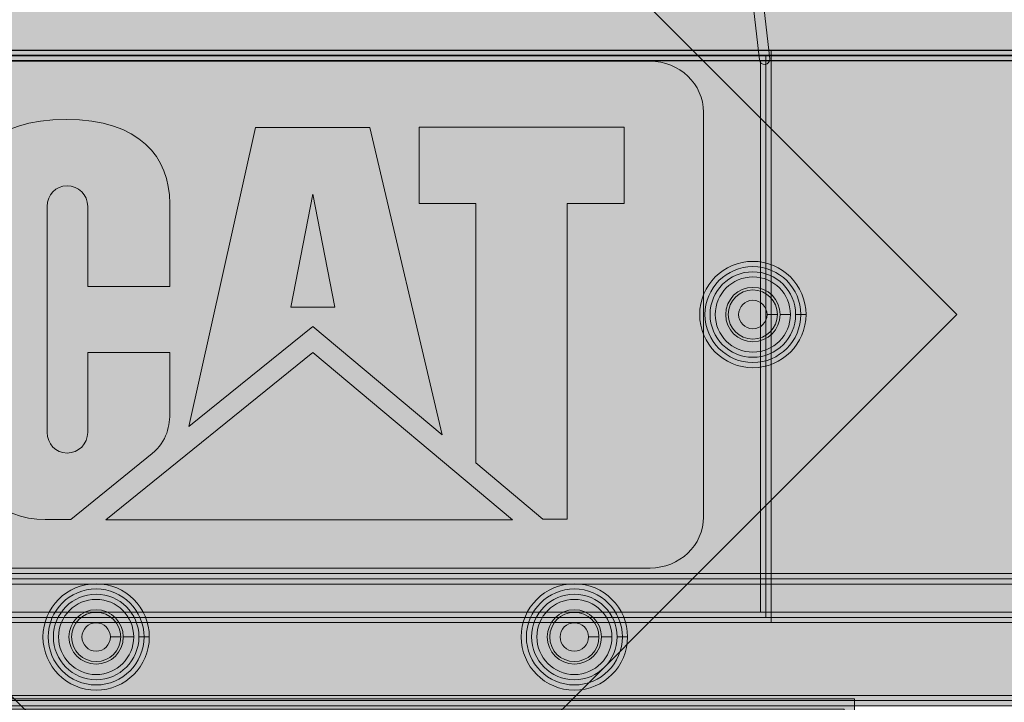
# Model space of a CAD drawing. Units: millimetres. Extents: x 32 to 382, y 40 to 244.
# Drawn here: x 320 to 351, y 144 to 166 of the extents above; entities that cross this region are included whole.
import ezdxf

# ---------------------------------------------------------------- set-up
doc = ezdxf.new("R2010")
doc.units = ezdxf.units.MM
doc.header["$MEASUREMENT"] = 0
doc.layers.add('4-view', color=7, linetype='Continuous', lineweight=0)

# ---------------------------------------------------------------- blocks, each defined once
blk = doc.blocks.new('Block_12')
at = {"layer": '4-view'}
h = blk.add_hatch(color=7, dxfattribs=at)
h.dxf.hatch_style = 2
h.paths.add_polyline_path([(299.42, 147.158), (299.42, 147.321), (358.617, 147.321), (358.617, 164.678), (299.584, 164.678), (299.584, 147.158), (299.42, 147.158), (299.42, 147.321), (299.42, 147.158), (299.256, 147.158), (299.256, 165.005), (358.944, 165.005), (358.944, 146.994), (299.256, 146.994), (299.256, 147.158)])
h = blk.add_hatch(color=7, dxfattribs=at)
h.dxf.hatch_style = 2
h.paths.add_polyline_path([(314.26, 147.158), (314.26, 147.321), (343.777, 147.321), (343.777, 164.678), (314.424, 164.678), (314.424, 147.158), (314.26, 147.158), (314.26, 147.321), (314.26, 147.158), (314.097, 147.158), (314.097, 165.005), (344.104, 165.005), (344.104, 146.994), (314.097, 146.994), (314.097, 147.158)])
h = blk.add_hatch(color=2, dxfattribs=at)
h.dxf.hatch_style = 2
h.paths.add_polyline_path([(299.42, 147.158), (358.781, 147.158), (358.781, 164.842), (299.42, 164.842)])
h = blk.add_hatch(color=2, dxfattribs=at)
h.dxf.hatch_style = 2
h.paths.add_polyline_path([(314.26, 147.158), (343.94, 147.158), (343.94, 164.842), (314.26, 164.842)])
h = blk.add_hatch(color=7, dxfattribs=at)
h.dxf.hatch_style = 2
edge = h.paths.add_edge_path()
edge.add_spline(control_points=[(345.041, 156.686), (345.041, 156.686), (345.205, 156.686), (345.205, 156.686), (345.205, 155.762), (344.455, 155.012), (343.532, 155.012), (342.608, 155.012), (341.859, 155.762), (341.859, 156.686), (341.859, 157.61), (342.608, 158.359), (343.532, 158.359), (344.455, 158.359), (345.205, 157.61), (345.205, 156.686), (345.205, 156.686), (345.041, 156.686), (345.041, 156.686), (345.041, 156.686), (344.878, 156.686), (344.878, 156.686), (344.876, 157.429), (344.275, 158.03), (343.532, 158.031), (342.788, 158.03), (342.188, 157.429), (342.186, 156.686), (342.188, 155.942), (342.788, 155.341), (343.532, 155.34), (344.275, 155.341), (344.876, 155.942), (344.878, 156.686), (344.878, 156.686), (345.041, 156.686), (345.041, 156.686)], knot_values=[0, 0, 0, 0, 1, 1, 1, 2, 2, 2, 3, 3, 3, 4, 4, 4, 5, 5, 5, 6, 6, 6, 7, 7, 7, 8, 8, 8, 9, 9, 9, 10, 10, 10, 11, 11, 11, 12, 12, 12, 12], degree=3, periodic=0)
h = blk.add_hatch(color=2, dxfattribs=at)
h.dxf.hatch_style = 2
edge = h.paths.add_edge_path()
edge.add_spline(control_points=[(345.041, 156.686), (345.041, 155.852), (344.365, 155.176), (343.532, 155.176), (342.699, 155.176), (342.023, 155.852), (342.023, 156.686), (342.023, 157.519), (342.699, 158.195), (343.532, 158.195), (344.365, 158.195), (345.041, 157.519), (345.041, 156.686)], knot_values=[0, 0, 0, 0, 1, 1, 1, 2, 2, 2, 3, 3, 3, 4, 4, 4, 4], degree=3, periodic=0)
edge.add_line((345.041, 156.686), (345.041, 156.686))
h = blk.add_hatch(color=7, dxfattribs=at)
h.dxf.hatch_style = 2
edge = h.paths.add_edge_path()
edge.add_spline(control_points=[(344.551, 156.686), (344.551, 156.686), (344.714, 156.686), (344.714, 156.686), (344.714, 156.033), (344.186, 155.503), (343.532, 155.503), (342.879, 155.503), (342.35, 156.033), (342.35, 156.686), (342.35, 157.338), (342.879, 157.868), (343.532, 157.868), (344.186, 157.868), (344.714, 157.338), (344.714, 156.686), (344.714, 156.686), (344.551, 156.686), (344.551, 156.686), (344.551, 156.686), (344.387, 156.686), (344.387, 156.686), (344.387, 157.158), (344.005, 157.541), (343.532, 157.541), (343.059, 157.541), (342.678, 157.158), (342.677, 156.686), (342.678, 156.213), (343.059, 155.831), (343.532, 155.83), (344.005, 155.831), (344.387, 156.213), (344.387, 156.686), (344.387, 156.686), (344.551, 156.686), (344.551, 156.686)], knot_values=[0, 0, 0, 0, 1, 1, 1, 2, 2, 2, 3, 3, 3, 4, 4, 4, 5, 5, 5, 6, 6, 6, 7, 7, 7, 8, 8, 8, 9, 9, 9, 10, 10, 10, 11, 11, 11, 12, 12, 12, 12], degree=3, periodic=0)
h = blk.add_hatch(color=7, dxfattribs=at)
h.dxf.hatch_style = 2
edge = h.paths.add_edge_path()
edge.add_spline(control_points=[(344.143, 156.686), (344.143, 156.686), (344.307, 156.686), (344.307, 156.686), (344.307, 156.258), (343.96, 155.912), (343.532, 155.911), (343.104, 155.911), (342.757, 156.258), (342.757, 156.686), (342.757, 157.113), (343.104, 157.46), (343.532, 157.46), (343.96, 157.46), (344.307, 157.113), (344.307, 156.686), (344.307, 156.686), (344.143, 156.686), (344.143, 156.686), (344.143, 156.686), (343.979, 156.686), (343.979, 156.686), (343.979, 156.932), (343.78, 157.132), (343.532, 157.133), (343.285, 157.132), (343.085, 156.932), (343.085, 156.686), (343.085, 156.438), (343.285, 156.239), (343.532, 156.238), (343.78, 156.238), (343.979, 156.438), (343.979, 156.686), (343.979, 156.686), (344.143, 156.686), (344.143, 156.686)], knot_values=[0, 0, 0, 0, 1, 1, 1, 2, 2, 2, 3, 3, 3, 4, 4, 4, 5, 5, 5, 6, 6, 6, 7, 7, 7, 8, 8, 8, 9, 9, 9, 10, 10, 10, 11, 11, 11, 12, 12, 12, 12], degree=3, periodic=0)
for points in [[(299.42, 147.158), (299.42, 147.321), (358.617, 147.321), (358.617, 164.678), (299.584, 164.678), (299.584, 147.158), (299.42, 147.158), (299.42, 147.321), (299.42, 147.158), (299.256, 147.158), (299.256, 165.005), (358.944, 165.005), (358.944, 146.994), (299.256, 146.994), (299.256, 147.158)], [(314.26, 147.158), (314.26, 147.321), (343.777, 147.321), (343.777, 164.678), (314.424, 164.678), (314.424, 147.158), (314.26, 147.158), (314.26, 147.321), (314.26, 147.158), (314.097, 147.158), (314.097, 165.005), (344.104, 165.005), (344.104, 146.994), (314.097, 146.994), (314.097, 147.158)], [(299.42, 147.158), (358.781, 147.158), (358.781, 164.842), (299.42, 164.842)], [(314.26, 147.158), (343.94, 147.158), (343.94, 164.842), (314.26, 164.842)]]:
    blk.add_lwpolyline(points, close=True, dxfattribs=at)
for points, knots in [([(345.041, 156.686), (345.041, 156.686), (345.205, 156.686), (345.205, 156.686), (345.205, 155.762), (344.455, 155.012), (343.532, 155.012), (342.608, 155.012), (341.859, 155.762), (341.859, 156.686), (341.859, 157.61), (342.608, 158.359), (343.532, 158.359), (344.455, 158.359), (345.205, 157.61), (345.205, 156.686), (345.205, 156.686), (345.041, 156.686), (345.041, 156.686), (345.041, 156.686), (344.878, 156.686), (344.878, 156.686), (344.876, 157.429), (344.275, 158.03), (343.532, 158.031), (342.788, 158.03), (342.188, 157.429), (342.186, 156.686), (342.188, 155.942), (342.788, 155.341), (343.532, 155.34), (344.275, 155.341), (344.876, 155.942), (344.878, 156.686), (344.878, 156.686), (345.041, 156.686), (345.041, 156.686)], [0, 0, 0, 0, 1, 1, 1, 2, 2, 2, 3, 3, 3, 4, 4, 4, 5, 5, 5, 6, 6, 6, 7, 7, 7, 8, 8, 8, 9, 9, 9, 10, 10, 10, 11, 11, 11, 12, 12, 12, 12]), ([(345.041, 156.686), (345.041, 155.852), (344.365, 155.176), (343.532, 155.176), (342.699, 155.176), (342.023, 155.852), (342.023, 156.686), (342.023, 157.519), (342.699, 158.195), (343.532, 158.195), (344.365, 158.195), (345.041, 157.519), (345.041, 156.686)], [0, 0, 0, 0, 1, 1, 1, 2, 2, 2, 3, 3, 3, 4, 4, 4, 4]), ([(344.551, 156.686), (344.551, 156.686), (344.714, 156.686), (344.714, 156.686), (344.714, 156.033), (344.186, 155.503), (343.532, 155.503), (342.879, 155.503), (342.35, 156.033), (342.35, 156.686), (342.35, 157.338), (342.879, 157.868), (343.532, 157.868), (344.186, 157.868), (344.714, 157.338), (344.714, 156.686), (344.714, 156.686), (344.551, 156.686), (344.551, 156.686), (344.551, 156.686), (344.387, 156.686), (344.387, 156.686), (344.387, 157.158), (344.005, 157.541), (343.532, 157.541), (343.059, 157.541), (342.678, 157.158), (342.677, 156.686), (342.678, 156.213), (343.059, 155.831), (343.532, 155.83), (344.005, 155.831), (344.387, 156.213), (344.387, 156.686), (344.387, 156.686), (344.551, 156.686), (344.551, 156.686)], [0, 0, 0, 0, 1, 1, 1, 2, 2, 2, 3, 3, 3, 4, 4, 4, 5, 5, 5, 6, 6, 6, 7, 7, 7, 8, 8, 8, 9, 9, 9, 10, 10, 10, 11, 11, 11, 12, 12, 12, 12]), ([(344.143, 156.686), (344.143, 156.686), (344.307, 156.686), (344.307, 156.686), (344.307, 156.258), (343.96, 155.912), (343.532, 155.911), (343.104, 155.911), (342.757, 156.258), (342.757, 156.686), (342.757, 157.113), (343.104, 157.46), (343.532, 157.46), (343.96, 157.46), (344.307, 157.113), (344.307, 156.686), (344.307, 156.686), (344.143, 156.686), (344.143, 156.686), (344.143, 156.686), (343.979, 156.686), (343.979, 156.686), (343.979, 156.932), (343.78, 157.132), (343.532, 157.133), (343.285, 157.132), (343.085, 156.932), (343.085, 156.686), (343.085, 156.438), (343.285, 156.239), (343.532, 156.238), (343.78, 156.238), (343.979, 156.438), (343.979, 156.686), (343.979, 156.686), (344.143, 156.686), (344.143, 156.686)], [0, 0, 0, 0, 1, 1, 1, 2, 2, 2, 3, 3, 3, 4, 4, 4, 5, 5, 5, 6, 6, 6, 7, 7, 7, 8, 8, 8, 9, 9, 9, 10, 10, 10, 11, 11, 11, 12, 12, 12, 12])]:
    blk.add_open_spline(points, degree=3, knots=knots, dxfattribs=at)
blk = doc.blocks.new('Block_13')
at = {"layer": '4-view'}
h = blk.add_hatch(color=2, dxfattribs=at)
h.dxf.hatch_style = 2
h.paths.add_polyline_path([(358.781, 148.371), (358.781, 144.54), (299.42, 144.54), (299.42, 148.371)])
blk.add_lwpolyline([(358.781, 148.371), (358.781, 144.54), (299.42, 144.54), (299.42, 148.371)], close=True, dxfattribs=at)
blk.add_open_spline([(299.42, 148.371), (299.42, 148.371), (299.42, 147.157), (299.42, 147.157), (299.42, 146.392), (299.726, 144.54), (302.037, 144.54), (302.037, 144.54), (356.163, 144.54), (356.163, 144.54), (358.38, 144.54), (358.781, 145.655), (358.781, 147.157), (358.781, 147.157), (358.781, 148.371), (358.781, 148.371), (358.781, 148.371), (299.42, 148.371), (299.42, 148.371)], degree=3, knots=[0, 0, 0, 0, 1, 1, 1, 2, 2, 2, 3, 3, 3, 4, 4, 4, 5, 5, 5, 6, 6, 6, 6], dxfattribs=at)
blk = doc.blocks.new('Block_14')
at = {"layer": '4-view'}
h = blk.add_hatch(color=2, dxfattribs=at)
h.dxf.hatch_style = 2
h.paths.add_polyline_path([(299.42, 164.827), (299.42, 168.005), (358.781, 168.005), (358.781, 164.827)])
blk.add_lwpolyline([(299.42, 164.827), (299.42, 168.005), (358.781, 168.005), (358.781, 164.827)], close=True, dxfattribs=at)
blk.add_open_spline([(302.037, 168.005), (299.726, 168.005), (299.42, 166.152), (299.42, 165.387), (299.42, 165.387), (299.42, 164.827), (299.42, 164.827), (299.42, 164.827), (358.781, 164.827), (358.781, 164.827), (358.781, 164.827), (358.781, 165.387), (358.781, 165.387), (358.781, 166.888), (358.38, 168.005), (356.163, 168.005), (356.163, 168.005), (302.037, 168.005), (302.037, 168.005)], degree=3, knots=[0, 0, 0, 0, 1, 1, 1, 2, 2, 2, 3, 3, 3, 4, 4, 4, 5, 5, 5, 6, 6, 6, 6], dxfattribs=at)
blk = doc.blocks.new('Block_15')
at = {"layer": '4-view'}
h = blk.add_hatch(color=7, dxfattribs=at)
h.dxf.hatch_style = 2
edge = h.paths.add_edge_path()
edge.add_spline(control_points=[(343.737, 164.697), (343.737, 164.697), (343.369, 167.887), (343.369, 167.887), (343.369, 167.887), (343.367, 167.906), (343.367, 167.906), (343.367, 167.906), (343.367, 174.441), (343.367, 174.441), (343.367, 174.439), (343.365, 174.782), (343.322, 175.12), (343.301, 175.289), (343.269, 175.456), (343.228, 175.567), (343.228, 175.567), (343.174, 175.676), (343.174, 175.676), (343.174, 175.676), (343.168, 175.684), (343.168, 175.684), (343.168, 175.684), (343.178, 175.696), (343.178, 175.696), (343.178, 175.696), (343.172, 175.681), (343.172, 175.681), (343.172, 175.681), (343.168, 175.684), (343.168, 175.684), (343.168, 175.684), (343.178, 175.696), (343.178, 175.696), (343.178, 175.696), (343.172, 175.681), (343.172, 175.681), (343.172, 175.681), (343.191, 175.727), (343.191, 175.727), (343.191, 175.727), (343.191, 175.678), (343.191, 175.678), (343.191, 175.678), (343.172, 175.681), (343.172, 175.681), (343.172, 175.681), (343.191, 175.727), (343.191, 175.727), (343.191, 175.727), (343.191, 175.678), (343.191, 175.678), (343.1, 175.678), (343.027, 175.751), (343.027, 175.841), (343.027, 175.932), (343.1, 176.005), (343.191, 176.005), (343.295, 176.005), (343.378, 175.945), (343.426, 175.885), (343.512, 175.777), (343.552, 175.645), (343.589, 175.495), (343.691, 175.052), (343.694, 174.448), (343.694, 174.442), (343.694, 174.442), (343.694, 167.915), (343.694, 167.915), (343.694, 167.915), (344.063, 164.734), (344.063, 164.734), (344.073, 164.644), (344.008, 164.563), (343.918, 164.553), (343.829, 164.543), (343.748, 164.607), (343.737, 164.697)], knot_values=[0, 0, 0, 0, 1, 1, 1, 2, 2, 2, 3, 3, 3, 4, 4, 4, 5, 5, 5, 6, 6, 6, 7, 7, 7, 8, 8, 8, 9, 9, 9, 10, 10, 10, 11, 11, 11, 12, 12, 12, 13, 13, 13, 14, 14, 14, 15, 15, 15, 16, 16, 16, 17, 17, 17, 18, 18, 18, 19, 19, 19, 20, 20, 20, 21, 21, 21, 22, 22, 22, 23, 23, 23, 24, 24, 24, 25, 25, 25, 26, 26, 26, 26], degree=3, periodic=0)
h = blk.add_hatch(color=7, dxfattribs=at)
h.dxf.hatch_style = 2
edge = h.paths.add_edge_path()
edge.add_spline(control_points=[(358.781, 164.827), (358.781, 164.827), (358.617, 164.827), (358.617, 164.827), (358.617, 164.827), (358.617, 165.387), (358.617, 165.387), (358.617, 166.125), (358.514, 166.74), (358.176, 167.156), (357.839, 167.571), (357.248, 167.84), (356.163, 167.841), (352.899, 167.841), (304.677, 167.841), (302.037, 167.841), (300.925, 167.837), (300.34, 167.409), (299.999, 166.893), (299.659, 166.376), (299.582, 165.749), (299.584, 165.387), (299.584, 165.387), (299.584, 164.991), (299.584, 164.991), (299.584, 164.991), (358.781, 164.991), (358.781, 164.991), (358.781, 164.991), (358.781, 164.827), (358.781, 164.827), (358.781, 164.827), (358.617, 164.827), (358.617, 164.827), (358.617, 164.827), (358.781, 164.827), (358.781, 164.827), (358.781, 164.827), (358.781, 164.664), (358.781, 164.664), (358.781, 164.664), (299.256, 164.664), (299.256, 164.664), (299.256, 164.664), (299.256, 165.387), (299.256, 165.387), (299.257, 165.79), (299.333, 166.472), (299.725, 167.072), (300.113, 167.675), (300.838, 168.173), (302.037, 168.168), (304.677, 168.168), (352.899, 168.168), (356.163, 168.168), (357.294, 168.17), (358.012, 167.881), (358.431, 167.362), (358.846, 166.844), (358.943, 166.15), (358.944, 165.387), (358.944, 165.387), (358.944, 164.827), (358.944, 164.827), (358.944, 164.827), (358.944, 164.664), (358.944, 164.664), (358.944, 164.664), (358.781, 164.664), (358.781, 164.664), (358.781, 164.664), (358.781, 164.827), (358.781, 164.827)], knot_values=[0, 0, 0, 0, 1, 1, 1, 2, 2, 2, 3, 3, 3, 4, 4, 4, 5, 5, 5, 6, 6, 6, 7, 7, 7, 8, 8, 8, 9, 9, 9, 10, 10, 10, 11, 11, 11, 12, 12, 12, 13, 13, 13, 14, 14, 14, 15, 15, 15, 16, 16, 16, 17, 17, 17, 18, 18, 18, 19, 19, 19, 20, 20, 20, 21, 21, 21, 22, 22, 22, 23, 23, 23, 24, 24, 24, 24], degree=3, periodic=0)
h = blk.add_hatch(color=7, dxfattribs=at)
h.dxf.hatch_style = 2
edge = h.paths.add_edge_path()
edge.add_spline(control_points=[(324.372, 146.542), (324.372, 146.542), (324.536, 146.542), (324.536, 146.542), (324.536, 145.618), (323.786, 144.869), (322.862, 144.869), (321.938, 144.869), (321.189, 145.618), (321.189, 146.542), (321.189, 147.465), (321.938, 148.215), (322.862, 148.215), (323.786, 148.215), (324.536, 147.465), (324.536, 146.542), (324.536, 146.542), (324.372, 146.542), (324.372, 146.542), (324.372, 146.542), (324.209, 146.542), (324.209, 146.542), (324.207, 147.285), (323.605, 147.886), (322.862, 147.888), (322.119, 147.886), (321.518, 147.285), (321.516, 146.542), (321.518, 145.799), (322.119, 145.197), (322.862, 145.196), (323.605, 145.197), (324.207, 145.799), (324.209, 146.542), (324.209, 146.542), (324.372, 146.542), (324.372, 146.542)], knot_values=[0, 0, 0, 0, 1, 1, 1, 2, 2, 2, 3, 3, 3, 4, 4, 4, 5, 5, 5, 6, 6, 6, 7, 7, 7, 8, 8, 8, 9, 9, 9, 10, 10, 10, 11, 11, 11, 12, 12, 12, 12], degree=3, periodic=0)
h = blk.add_hatch(color=7, dxfattribs=at)
h.dxf.hatch_style = 2
edge = h.paths.add_edge_path()
edge.add_spline(control_points=[(339.424, 146.542), (339.424, 146.542), (339.587, 146.542), (339.587, 146.542), (339.587, 145.618), (338.838, 144.869), (337.914, 144.869), (336.991, 144.869), (336.241, 145.618), (336.241, 146.542), (336.241, 147.465), (336.991, 148.215), (337.914, 148.215), (338.838, 148.215), (339.587, 147.465), (339.587, 146.542), (339.587, 146.542), (339.424, 146.542), (339.424, 146.542), (339.424, 146.542), (339.261, 146.542), (339.261, 146.542), (339.259, 147.285), (338.657, 147.886), (337.914, 147.888), (337.17, 147.886), (336.57, 147.285), (336.569, 146.542), (336.57, 145.799), (337.17, 145.197), (337.914, 145.196), (338.657, 145.197), (339.259, 145.799), (339.261, 146.542), (339.261, 146.542), (339.424, 146.542), (339.424, 146.542)], knot_values=[0, 0, 0, 0, 1, 1, 1, 2, 2, 2, 3, 3, 3, 4, 4, 4, 5, 5, 5, 6, 6, 6, 7, 7, 7, 8, 8, 8, 9, 9, 9, 10, 10, 10, 11, 11, 11, 12, 12, 12, 12], degree=3, periodic=0)
h = blk.add_hatch(color=2, dxfattribs=at)
h.dxf.hatch_style = 2
edge = h.paths.add_edge_path()
edge.add_spline(control_points=[(324.372, 146.542), (324.372, 145.708), (323.696, 145.032), (322.862, 145.032), (322.029, 145.032), (321.353, 145.708), (321.353, 146.542), (321.353, 147.375), (322.029, 148.051), (322.862, 148.051), (323.696, 148.051), (324.372, 147.375), (324.372, 146.542)], knot_values=[0, 0, 0, 0, 1, 1, 1, 2, 2, 2, 3, 3, 3, 4, 4, 4, 4], degree=3, periodic=0)
edge.add_line((324.372, 146.542), (324.372, 146.542))
h = blk.add_hatch(color=2, dxfattribs=at)
h.dxf.hatch_style = 2
edge = h.paths.add_edge_path()
edge.add_spline(control_points=[(339.424, 146.542), (339.424, 145.708), (338.748, 145.032), (337.914, 145.032), (337.081, 145.032), (336.405, 145.708), (336.405, 146.542), (336.405, 147.375), (337.081, 148.051), (337.914, 148.051), (338.748, 148.051), (339.424, 147.375), (339.424, 146.542)], knot_values=[0, 0, 0, 0, 1, 1, 1, 2, 2, 2, 3, 3, 3, 4, 4, 4, 4], degree=3, periodic=0)
edge.add_line((339.424, 146.542), (339.424, 146.542))
h = blk.add_hatch(color=7, dxfattribs=at)
h.dxf.hatch_style = 2
edge = h.paths.add_edge_path()
edge.add_spline(control_points=[(323.881, 146.542), (323.881, 146.542), (324.045, 146.542), (324.045, 146.542), (324.045, 145.889), (323.515, 145.359), (322.862, 145.359), (322.209, 145.359), (321.68, 145.889), (321.68, 146.542), (321.68, 147.194), (322.209, 147.724), (322.862, 147.724), (323.515, 147.724), (324.045, 147.194), (324.045, 146.542), (324.045, 146.542), (323.881, 146.542), (323.881, 146.542), (323.881, 146.542), (323.717, 146.542), (323.717, 146.542), (323.717, 147.014), (323.336, 147.397), (322.862, 147.398), (322.39, 147.397), (322.009, 147.014), (322.008, 146.542), (322.009, 146.069), (322.39, 145.687), (322.862, 145.687), (323.336, 145.687), (323.717, 146.069), (323.717, 146.542), (323.717, 146.542), (323.881, 146.542), (323.881, 146.542)], knot_values=[0, 0, 0, 0, 1, 1, 1, 2, 2, 2, 3, 3, 3, 4, 4, 4, 5, 5, 5, 6, 6, 6, 7, 7, 7, 8, 8, 8, 9, 9, 9, 10, 10, 10, 11, 11, 11, 12, 12, 12, 12], degree=3, periodic=0)
h = blk.add_hatch(color=7, dxfattribs=at)
h.dxf.hatch_style = 2
edge = h.paths.add_edge_path()
edge.add_spline(control_points=[(338.933, 146.542), (338.933, 146.542), (339.097, 146.542), (339.097, 146.542), (339.097, 145.889), (338.567, 145.359), (337.914, 145.359), (337.261, 145.359), (336.732, 145.889), (336.732, 146.542), (336.732, 147.194), (337.261, 147.724), (337.914, 147.724), (338.567, 147.724), (339.097, 147.194), (339.097, 146.542), (339.097, 146.542), (338.933, 146.542), (338.933, 146.542), (338.933, 146.542), (338.77, 146.542), (338.77, 146.542), (338.768, 147.014), (338.386, 147.397), (337.914, 147.398), (337.443, 147.397), (337.06, 147.014), (337.06, 146.542), (337.06, 146.069), (337.442, 145.687), (337.914, 145.687), (338.386, 145.687), (338.768, 146.069), (338.77, 146.542), (338.77, 146.542), (338.933, 146.542), (338.933, 146.542)], knot_values=[0, 0, 0, 0, 1, 1, 1, 2, 2, 2, 3, 3, 3, 4, 4, 4, 5, 5, 5, 6, 6, 6, 7, 7, 7, 8, 8, 8, 9, 9, 9, 10, 10, 10, 11, 11, 11, 12, 12, 12, 12], degree=3, periodic=0)
h = blk.add_hatch(color=7, dxfattribs=at)
h.dxf.hatch_style = 2
edge = h.paths.add_edge_path()
edge.add_spline(control_points=[(323.473, 146.542), (323.473, 146.542), (323.637, 146.542), (323.637, 146.542), (323.637, 146.114), (323.291, 145.768), (322.862, 145.767), (322.434, 145.767), (322.088, 146.114), (322.088, 146.542), (322.088, 146.969), (322.434, 147.316), (322.862, 147.316), (323.291, 147.316), (323.637, 146.969), (323.637, 146.542), (323.637, 146.542), (323.473, 146.542), (323.473, 146.542), (323.473, 146.542), (323.31, 146.542), (323.31, 146.542), (323.31, 146.789), (323.11, 146.988), (322.862, 146.989), (322.615, 146.988), (322.415, 146.789), (322.415, 146.542), (322.415, 146.295), (322.615, 146.095), (322.862, 146.094), (323.11, 146.094), (323.31, 146.295), (323.31, 146.542), (323.31, 146.542), (323.473, 146.542), (323.473, 146.542)], knot_values=[0, 0, 0, 0, 1, 1, 1, 2, 2, 2, 3, 3, 3, 4, 4, 4, 5, 5, 5, 6, 6, 6, 7, 7, 7, 8, 8, 8, 9, 9, 9, 10, 10, 10, 11, 11, 11, 12, 12, 12, 12], degree=3, periodic=0)
h = blk.add_hatch(color=7, dxfattribs=at)
h.dxf.hatch_style = 2
edge = h.paths.add_edge_path()
edge.add_spline(control_points=[(338.525, 146.542), (338.525, 146.542), (338.689, 146.542), (338.689, 146.542), (338.689, 146.114), (338.341, 145.767), (337.914, 145.767), (337.486, 145.767), (337.139, 146.114), (337.139, 146.542), (337.139, 146.969), (337.486, 147.316), (337.914, 147.316), (338.341, 147.316), (338.689, 146.969), (338.689, 146.542), (338.689, 146.542), (338.525, 146.542), (338.525, 146.542), (338.525, 146.542), (338.362, 146.542), (338.362, 146.542), (338.361, 146.789), (338.162, 146.988), (337.914, 146.989), (337.666, 146.988), (337.467, 146.789), (337.466, 146.542), (337.467, 146.295), (337.666, 146.095), (337.914, 146.094), (338.162, 146.095), (338.361, 146.295), (338.362, 146.542), (338.362, 146.542), (338.525, 146.542), (338.525, 146.542)], knot_values=[0, 0, 0, 0, 1, 1, 1, 2, 2, 2, 3, 3, 3, 4, 4, 4, 5, 5, 5, 6, 6, 6, 7, 7, 7, 8, 8, 8, 9, 9, 9, 10, 10, 10, 11, 11, 11, 12, 12, 12, 12], degree=3, periodic=0)
h = blk.add_hatch(color=7, dxfattribs=at)
h.dxf.hatch_style = 2
h.paths.add_polyline_path([(346.568, 143.526), (346.568, 143.362), (311.128, 143.362), (311.128, 144.595), (346.732, 144.595), (346.732, 143.362), (346.568, 143.362), (346.568, 143.526), (346.404, 143.526), (346.404, 144.268), (311.456, 144.268), (311.456, 143.689), (346.568, 143.689), (346.568, 143.526), (346.404, 143.526)])
blk.add_lwpolyline([(346.568, 143.526), (346.568, 143.362), (311.128, 143.362), (311.128, 144.595), (346.732, 144.595), (346.732, 143.362), (346.568, 143.362), (346.568, 143.526), (346.404, 143.526), (346.404, 144.268), (311.456, 144.268), (311.456, 143.689), (346.568, 143.689), (346.568, 143.526), (346.404, 143.526)], close=True, dxfattribs=at)
for points, knots in [([(343.737, 164.697), (343.737, 164.697), (343.369, 167.887), (343.369, 167.887), (343.369, 167.887), (343.367, 167.906), (343.367, 167.906), (343.367, 167.906), (343.367, 174.441), (343.367, 174.441), (343.367, 174.439), (343.365, 174.782), (343.322, 175.12), (343.301, 175.289), (343.269, 175.456), (343.228, 175.567), (343.228, 175.567), (343.174, 175.676), (343.174, 175.676), (343.174, 175.676), (343.168, 175.684), (343.168, 175.684), (343.168, 175.684), (343.178, 175.696), (343.178, 175.696), (343.178, 175.696), (343.172, 175.681), (343.172, 175.681), (343.172, 175.681), (343.168, 175.684), (343.168, 175.684), (343.168, 175.684), (343.178, 175.696), (343.178, 175.696), (343.178, 175.696), (343.172, 175.681), (343.172, 175.681), (343.172, 175.681), (343.191, 175.727), (343.191, 175.727), (343.191, 175.727), (343.191, 175.678), (343.191, 175.678), (343.191, 175.678), (343.172, 175.681), (343.172, 175.681), (343.172, 175.681), (343.191, 175.727), (343.191, 175.727), (343.191, 175.727), (343.191, 175.678), (343.191, 175.678), (343.1, 175.678), (343.027, 175.751), (343.027, 175.841), (343.027, 175.932), (343.1, 176.005), (343.191, 176.005), (343.295, 176.005), (343.378, 175.945), (343.426, 175.885), (343.512, 175.777), (343.552, 175.645), (343.589, 175.495), (343.691, 175.052), (343.694, 174.448), (343.694, 174.442), (343.694, 174.442), (343.694, 167.915), (343.694, 167.915), (343.694, 167.915), (344.063, 164.734), (344.063, 164.734), (344.073, 164.644), (344.008, 164.563), (343.918, 164.553), (343.829, 164.543), (343.748, 164.607), (343.737, 164.697)], [0, 0, 0, 0, 1, 1, 1, 2, 2, 2, 3, 3, 3, 4, 4, 4, 5, 5, 5, 6, 6, 6, 7, 7, 7, 8, 8, 8, 9, 9, 9, 10, 10, 10, 11, 11, 11, 12, 12, 12, 13, 13, 13, 14, 14, 14, 15, 15, 15, 16, 16, 16, 17, 17, 17, 18, 18, 18, 19, 19, 19, 20, 20, 20, 21, 21, 21, 22, 22, 22, 23, 23, 23, 24, 24, 24, 25, 25, 25, 26, 26, 26, 26]), ([(358.781, 164.827), (358.781, 164.827), (358.617, 164.827), (358.617, 164.827), (358.617, 164.827), (358.617, 165.387), (358.617, 165.387), (358.617, 166.125), (358.514, 166.74), (358.176, 167.156), (357.839, 167.571), (357.248, 167.84), (356.163, 167.841), (352.899, 167.841), (304.677, 167.841), (302.037, 167.841), (300.925, 167.837), (300.34, 167.409), (299.999, 166.893), (299.659, 166.376), (299.582, 165.749), (299.584, 165.387), (299.584, 165.387), (299.584, 164.991), (299.584, 164.991), (299.584, 164.991), (358.781, 164.991), (358.781, 164.991), (358.781, 164.991), (358.781, 164.827), (358.781, 164.827), (358.781, 164.827), (358.617, 164.827), (358.617, 164.827), (358.617, 164.827), (358.781, 164.827), (358.781, 164.827), (358.781, 164.827), (358.781, 164.664), (358.781, 164.664), (358.781, 164.664), (299.256, 164.664), (299.256, 164.664), (299.256, 164.664), (299.256, 165.387), (299.256, 165.387), (299.257, 165.79), (299.333, 166.472), (299.725, 167.072), (300.113, 167.675), (300.838, 168.173), (302.037, 168.168), (304.677, 168.168), (352.899, 168.168), (356.163, 168.168), (357.294, 168.17), (358.012, 167.881), (358.431, 167.362), (358.846, 166.844), (358.943, 166.15), (358.944, 165.387), (358.944, 165.387), (358.944, 164.827), (358.944, 164.827), (358.944, 164.827), (358.944, 164.664), (358.944, 164.664), (358.944, 164.664), (358.781, 164.664), (358.781, 164.664), (358.781, 164.664), (358.781, 164.827), (358.781, 164.827)], [0, 0, 0, 0, 1, 1, 1, 2, 2, 2, 3, 3, 3, 4, 4, 4, 5, 5, 5, 6, 6, 6, 7, 7, 7, 8, 8, 8, 9, 9, 9, 10, 10, 10, 11, 11, 11, 12, 12, 12, 13, 13, 13, 14, 14, 14, 15, 15, 15, 16, 16, 16, 17, 17, 17, 18, 18, 18, 19, 19, 19, 20, 20, 20, 21, 21, 21, 22, 22, 22, 23, 23, 23, 24, 24, 24, 24]), ([(324.372, 146.542), (324.372, 146.542), (324.536, 146.542), (324.536, 146.542), (324.536, 145.618), (323.786, 144.869), (322.862, 144.869), (321.938, 144.869), (321.189, 145.618), (321.189, 146.542), (321.189, 147.465), (321.938, 148.215), (322.862, 148.215), (323.786, 148.215), (324.536, 147.465), (324.536, 146.542), (324.536, 146.542), (324.372, 146.542), (324.372, 146.542), (324.372, 146.542), (324.209, 146.542), (324.209, 146.542), (324.207, 147.285), (323.605, 147.886), (322.862, 147.888), (322.119, 147.886), (321.518, 147.285), (321.516, 146.542), (321.518, 145.799), (322.119, 145.197), (322.862, 145.196), (323.605, 145.197), (324.207, 145.799), (324.209, 146.542), (324.209, 146.542), (324.372, 146.542), (324.372, 146.542)], [0, 0, 0, 0, 1, 1, 1, 2, 2, 2, 3, 3, 3, 4, 4, 4, 5, 5, 5, 6, 6, 6, 7, 7, 7, 8, 8, 8, 9, 9, 9, 10, 10, 10, 11, 11, 11, 12, 12, 12, 12]), ([(339.424, 146.542), (339.424, 146.542), (339.587, 146.542), (339.587, 146.542), (339.587, 145.618), (338.838, 144.869), (337.914, 144.869), (336.991, 144.869), (336.241, 145.618), (336.241, 146.542), (336.241, 147.465), (336.991, 148.215), (337.914, 148.215), (338.838, 148.215), (339.587, 147.465), (339.587, 146.542), (339.587, 146.542), (339.424, 146.542), (339.424, 146.542), (339.424, 146.542), (339.261, 146.542), (339.261, 146.542), (339.259, 147.285), (338.657, 147.886), (337.914, 147.888), (337.17, 147.886), (336.57, 147.285), (336.569, 146.542), (336.57, 145.799), (337.17, 145.197), (337.914, 145.196), (338.657, 145.197), (339.259, 145.799), (339.261, 146.542), (339.261, 146.542), (339.424, 146.542), (339.424, 146.542)], [0, 0, 0, 0, 1, 1, 1, 2, 2, 2, 3, 3, 3, 4, 4, 4, 5, 5, 5, 6, 6, 6, 7, 7, 7, 8, 8, 8, 9, 9, 9, 10, 10, 10, 11, 11, 11, 12, 12, 12, 12]), ([(324.372, 146.542), (324.372, 145.708), (323.696, 145.032), (322.862, 145.032), (322.029, 145.032), (321.353, 145.708), (321.353, 146.542), (321.353, 147.375), (322.029, 148.051), (322.862, 148.051), (323.696, 148.051), (324.372, 147.375), (324.372, 146.542)], [0, 0, 0, 0, 1, 1, 1, 2, 2, 2, 3, 3, 3, 4, 4, 4, 4]), ([(339.424, 146.542), (339.424, 145.708), (338.748, 145.032), (337.914, 145.032), (337.081, 145.032), (336.405, 145.708), (336.405, 146.542), (336.405, 147.375), (337.081, 148.051), (337.914, 148.051), (338.748, 148.051), (339.424, 147.375), (339.424, 146.542)], [0, 0, 0, 0, 1, 1, 1, 2, 2, 2, 3, 3, 3, 4, 4, 4, 4]), ([(323.881, 146.542), (323.881, 146.542), (324.045, 146.542), (324.045, 146.542), (324.045, 145.889), (323.515, 145.359), (322.862, 145.359), (322.209, 145.359), (321.68, 145.889), (321.68, 146.542), (321.68, 147.194), (322.209, 147.724), (322.862, 147.724), (323.515, 147.724), (324.045, 147.194), (324.045, 146.542), (324.045, 146.542), (323.881, 146.542), (323.881, 146.542), (323.881, 146.542), (323.717, 146.542), (323.717, 146.542), (323.717, 147.014), (323.336, 147.397), (322.862, 147.398), (322.39, 147.397), (322.009, 147.014), (322.008, 146.542), (322.009, 146.069), (322.39, 145.687), (322.862, 145.687), (323.336, 145.687), (323.717, 146.069), (323.717, 146.542), (323.717, 146.542), (323.881, 146.542), (323.881, 146.542)], [0, 0, 0, 0, 1, 1, 1, 2, 2, 2, 3, 3, 3, 4, 4, 4, 5, 5, 5, 6, 6, 6, 7, 7, 7, 8, 8, 8, 9, 9, 9, 10, 10, 10, 11, 11, 11, 12, 12, 12, 12]), ([(338.933, 146.542), (338.933, 146.542), (339.097, 146.542), (339.097, 146.542), (339.097, 145.889), (338.567, 145.359), (337.914, 145.359), (337.261, 145.359), (336.732, 145.889), (336.732, 146.542), (336.732, 147.194), (337.261, 147.724), (337.914, 147.724), (338.567, 147.724), (339.097, 147.194), (339.097, 146.542), (339.097, 146.542), (338.933, 146.542), (338.933, 146.542), (338.933, 146.542), (338.77, 146.542), (338.77, 146.542), (338.768, 147.014), (338.386, 147.397), (337.914, 147.398), (337.443, 147.397), (337.06, 147.014), (337.06, 146.542), (337.06, 146.069), (337.442, 145.687), (337.914, 145.687), (338.386, 145.687), (338.768, 146.069), (338.77, 146.542), (338.77, 146.542), (338.933, 146.542), (338.933, 146.542)], [0, 0, 0, 0, 1, 1, 1, 2, 2, 2, 3, 3, 3, 4, 4, 4, 5, 5, 5, 6, 6, 6, 7, 7, 7, 8, 8, 8, 9, 9, 9, 10, 10, 10, 11, 11, 11, 12, 12, 12, 12]), ([(323.473, 146.542), (323.473, 146.542), (323.637, 146.542), (323.637, 146.542), (323.637, 146.114), (323.291, 145.768), (322.862, 145.767), (322.434, 145.767), (322.088, 146.114), (322.088, 146.542), (322.088, 146.969), (322.434, 147.316), (322.862, 147.316), (323.291, 147.316), (323.637, 146.969), (323.637, 146.542), (323.637, 146.542), (323.473, 146.542), (323.473, 146.542), (323.473, 146.542), (323.31, 146.542), (323.31, 146.542), (323.31, 146.789), (323.11, 146.988), (322.862, 146.989), (322.615, 146.988), (322.415, 146.789), (322.415, 146.542), (322.415, 146.295), (322.615, 146.095), (322.862, 146.094), (323.11, 146.094), (323.31, 146.295), (323.31, 146.542), (323.31, 146.542), (323.473, 146.542), (323.473, 146.542)], [0, 0, 0, 0, 1, 1, 1, 2, 2, 2, 3, 3, 3, 4, 4, 4, 5, 5, 5, 6, 6, 6, 7, 7, 7, 8, 8, 8, 9, 9, 9, 10, 10, 10, 11, 11, 11, 12, 12, 12, 12]), ([(338.525, 146.542), (338.525, 146.542), (338.689, 146.542), (338.689, 146.542), (338.689, 146.114), (338.341, 145.767), (337.914, 145.767), (337.486, 145.767), (337.139, 146.114), (337.139, 146.542), (337.139, 146.969), (337.486, 147.316), (337.914, 147.316), (338.341, 147.316), (338.689, 146.969), (338.689, 146.542), (338.689, 146.542), (338.525, 146.542), (338.525, 146.542), (338.525, 146.542), (338.362, 146.542), (338.362, 146.542), (338.361, 146.789), (338.162, 146.988), (337.914, 146.989), (337.666, 146.988), (337.467, 146.789), (337.466, 146.542), (337.467, 146.295), (337.666, 146.095), (337.914, 146.094), (338.162, 146.095), (338.361, 146.295), (338.362, 146.542), (338.362, 146.542), (338.525, 146.542), (338.525, 146.542)], [0, 0, 0, 0, 1, 1, 1, 2, 2, 2, 3, 3, 3, 4, 4, 4, 5, 5, 5, 6, 6, 6, 7, 7, 7, 8, 8, 8, 9, 9, 9, 10, 10, 10, 11, 11, 11, 12, 12, 12, 12])]:
    blk.add_open_spline(points, degree=3, knots=knots, dxfattribs=at)
blk = doc.blocks.new('Block_26')
at = {"layer": '4-view'}
h = blk.add_hatch(color=12, dxfattribs=at)
h.dxf.hatch_style = 2
h.paths.add_polyline_path([(308.188, 156.683), (329.069, 177.565), (349.951, 156.683), (329.069, 135.801)])
blk.add_lwpolyline([(308.188, 156.683), (329.069, 177.565), (349.951, 156.683), (329.069, 135.801)], close=True, dxfattribs=at)
blk.add_open_spline([(317.842, 164.656), (316.913, 164.656), (316.16, 163.938), (316.16, 163.05), (316.16, 163.05), (316.16, 150.314), (316.16, 150.314), (316.16, 149.429), (316.913, 148.71), (317.842, 148.71), (317.842, 148.71), (340.299, 148.71), (340.299, 148.71), (341.225, 148.71), (341.978, 149.429), (341.978, 150.314), (341.978, 150.314), (341.978, 163.05), (341.978, 163.05), (341.978, 163.938), (341.225, 164.656), (340.299, 164.656), (340.299, 164.656), (317.842, 164.656), (317.842, 164.656)], degree=3, knots=[0, 0, 0, 0, 1, 1, 1, 2, 2, 2, 3, 3, 3, 4, 4, 4, 5, 5, 5, 6, 6, 6, 7, 7, 7, 8, 8, 8, 8], dxfattribs=at)
blk = doc.blocks.new('Block_27')
at = {"layer": '4-view'}
h = blk.add_hatch(color=2, dxfattribs=at)
h.dxf.hatch_style = 2
h.paths.add_polyline_path([(335.967, 150.23), (329.683, 155.494), (323.171, 150.23)])
for points in [[(334.809, 152.017), (334.809, 160.178), (333.027, 160.178), (333.027, 162.584), (339.479, 162.584), (339.479, 160.178), (337.687, 160.178), (337.687, 150.248), (336.924, 150.248)], [(335.967, 150.23), (329.683, 155.494), (323.171, 150.23)]]:
    blk.add_lwpolyline(points, close=True, dxfattribs=at)
for points, knots in [([(324.625, 152.309), (325.101, 152.705), (325.183, 153.197), (325.183, 153.638), (325.183, 153.638), (325.183, 155.488), (325.183, 155.488), (325.183, 155.488), (322.598, 155.488), (322.598, 155.488), (322.598, 155.488), (322.598, 152.977), (322.598, 152.977), (322.598, 152.617), (322.308, 152.327), (321.949, 152.327), (321.589, 152.327), (321.323, 152.617), (321.323, 152.977), (321.323, 152.977), (321.323, 160.09), (321.323, 160.09), (321.323, 160.448), (321.589, 160.738), (321.949, 160.738), (322.308, 160.738), (322.598, 160.448), (322.598, 160.09), (322.598, 160.09), (322.598, 157.563), (322.598, 157.563), (322.598, 157.563), (325.179, 157.563), (325.179, 157.563), (325.179, 157.563), (325.179, 160.183), (325.179, 160.183), (325.179, 161.63), (324.232, 162.823), (321.927, 162.827), (319.561, 162.827), (318.666, 161.628), (318.666, 160.18), (318.666, 160.18), (318.666, 152.755), (318.666, 152.755), (318.666, 151.319), (319.806, 150.233), (321.262, 150.233), (321.262, 150.233), (322.062, 150.233), (322.062, 150.233), (322.062, 150.233), (324.625, 152.309), (324.625, 152.309)], [0, 0, 0, 0, 1, 1, 1, 2, 2, 2, 3, 3, 3, 4, 4, 4, 5, 5, 5, 6, 6, 6, 7, 7, 7, 8, 8, 8, 9, 9, 9, 10, 10, 10, 11, 11, 11, 12, 12, 12, 13, 13, 13, 14, 14, 14, 15, 15, 15, 16, 16, 16, 17, 17, 17, 18, 18, 18, 18]), ([(331.477, 162.57), (331.477, 162.57), (327.875, 162.57), (327.875, 162.57), (327.875, 162.57), (325.779, 153.162), (325.779, 153.162), (325.779, 153.162), (329.684, 156.312), (329.684, 156.312), (329.684, 156.312), (333.755, 152.9), (333.755, 152.9), (333.755, 152.9), (331.477, 162.57), (331.477, 162.57)], [0, 0, 0, 0, 1, 1, 1, 2, 2, 2, 3, 3, 3, 4, 4, 4, 5, 5, 5, 5]), ([(328.988, 156.915), (328.988, 156.915), (329.684, 160.472), (329.684, 160.472), (329.684, 160.472), (330.376, 156.915), (330.376, 156.915), (330.376, 156.915), (328.988, 156.915), (328.988, 156.915)], [0, 0, 0, 0, 1, 1, 1, 2, 2, 2, 3, 3, 3, 3])]:
    blk.add_open_spline(points, degree=3, knots=knots, dxfattribs=at)

msp = doc.modelspace()

# ---------------------------------------------------------------- hatches: boundary and pattern name
at = {"layer": '4-view'}
h = msp.add_hatch(color=7, dxfattribs=at)
h.dxf.hatch_style = 2
edge = h.paths.add_edge_path()
edge.add_spline(control_points=[(358.781, 148.371), (358.781, 148.371), (358.944, 148.371), (358.944, 148.371), (358.944, 148.371), (358.944, 147.157), (358.944, 147.157), (358.943, 146.394), (358.846, 145.7), (358.431, 145.182), (358.012, 144.664), (357.294, 144.375), (356.163, 144.376), (352.899, 144.376), (304.677, 144.376), (302.037, 144.376), (300.838, 144.372), (300.113, 144.869), (299.725, 145.471), (299.333, 146.072), (299.257, 146.753), (299.256, 147.157), (299.256, 147.157), (299.256, 148.535), (299.256, 148.535), (299.256, 148.535), (358.944, 148.535), (358.944, 148.535), (358.944, 148.535), (358.944, 148.371), (358.944, 148.371), (358.944, 148.371), (358.781, 148.371), (358.781, 148.371), (358.781, 148.371), (358.781, 148.207), (358.781, 148.207), (358.781, 148.207), (299.584, 148.207), (299.584, 148.207), (299.584, 148.207), (299.584, 147.157), (299.584, 147.157), (299.582, 146.795), (299.659, 146.168), (299.999, 145.651), (300.34, 145.135), (300.925, 144.707), (302.037, 144.703), (304.677, 144.703), (352.899, 144.703), (356.163, 144.703), (357.248, 144.704), (357.839, 144.973), (358.176, 145.388), (358.514, 145.804), (358.617, 146.418), (358.617, 147.157), (358.617, 147.157), (358.617, 148.371), (358.617, 148.371), (358.617, 148.371), (358.781, 148.371), (358.781, 148.371), (358.781, 148.371), (358.781, 148.207), (358.781, 148.207), (358.781, 148.207), (358.781, 148.371), (358.781, 148.371)], knot_values=[0, 0, 0, 0, 1, 1, 1, 2, 2, 2, 3, 3, 3, 4, 4, 4, 5, 5, 5, 6, 6, 6, 7, 7, 7, 8, 8, 8, 9, 9, 9, 10, 10, 10, 11, 11, 11, 12, 12, 12, 13, 13, 13, 14, 14, 14, 15, 15, 15, 16, 16, 16, 17, 17, 17, 18, 18, 18, 19, 19, 19, 20, 20, 20, 21, 21, 21, 22, 22, 22, 23, 23, 23, 23], degree=3, periodic=0)

# ---------------------------------------------------------------- linework, layer by layer
msp.add_open_spline([(358.781, 148.371), (358.781, 148.371), (358.944, 148.371), (358.944, 148.371), (358.944, 148.371), (358.944, 147.157), (358.944, 147.157), (358.943, 146.394), (358.846, 145.7), (358.431, 145.182), (358.012, 144.664), (357.294, 144.375), (356.163, 144.376), (352.899, 144.376), (304.677, 144.376), (302.037, 144.376), (300.838, 144.372), (300.113, 144.869), (299.725, 145.471), (299.333, 146.072), (299.257, 146.753), (299.256, 147.157), (299.256, 147.157), (299.256, 148.535), (299.256, 148.535), (299.256, 148.535), (358.944, 148.535), (358.944, 148.535), (358.944, 148.535), (358.944, 148.371), (358.944, 148.371), (358.944, 148.371), (358.781, 148.371), (358.781, 148.371), (358.781, 148.371), (358.781, 148.207), (358.781, 148.207), (358.781, 148.207), (299.584, 148.207), (299.584, 148.207), (299.584, 148.207), (299.584, 147.157), (299.584, 147.157), (299.582, 146.795), (299.659, 146.168), (299.999, 145.651), (300.34, 145.135), (300.925, 144.707), (302.037, 144.703), (304.677, 144.703), (352.899, 144.703), (356.163, 144.703), (357.248, 144.704), (357.839, 144.973), (358.176, 145.388), (358.514, 145.804), (358.617, 146.418), (358.617, 147.157), (358.617, 147.157), (358.617, 148.371), (358.617, 148.371), (358.617, 148.371), (358.781, 148.371), (358.781, 148.371), (358.781, 148.371), (358.781, 148.207), (358.781, 148.207), (358.781, 148.207), (358.781, 148.371), (358.781, 148.371)], degree=3, knots=[0, 0, 0, 0, 1, 1, 1, 2, 2, 2, 3, 3, 3, 4, 4, 4, 5, 5, 5, 6, 6, 6, 7, 7, 7, 8, 8, 8, 9, 9, 9, 10, 10, 10, 11, 11, 11, 12, 12, 12, 13, 13, 13, 14, 14, 14, 15, 15, 15, 16, 16, 16, 17, 17, 17, 18, 18, 18, 19, 19, 19, 20, 20, 20, 21, 21, 21, 22, 22, 22, 23, 23, 23, 23], dxfattribs=at)

# ---------------------------------------------------------------- block references
for name in ['Block_15', 'Block_26', 'Block_12', 'Block_14', 'Block_27', 'Block_13']:
    msp.add_blockref(name, (0, 0), dxfattribs=at)

doc.saveas('drawing.dxf')
